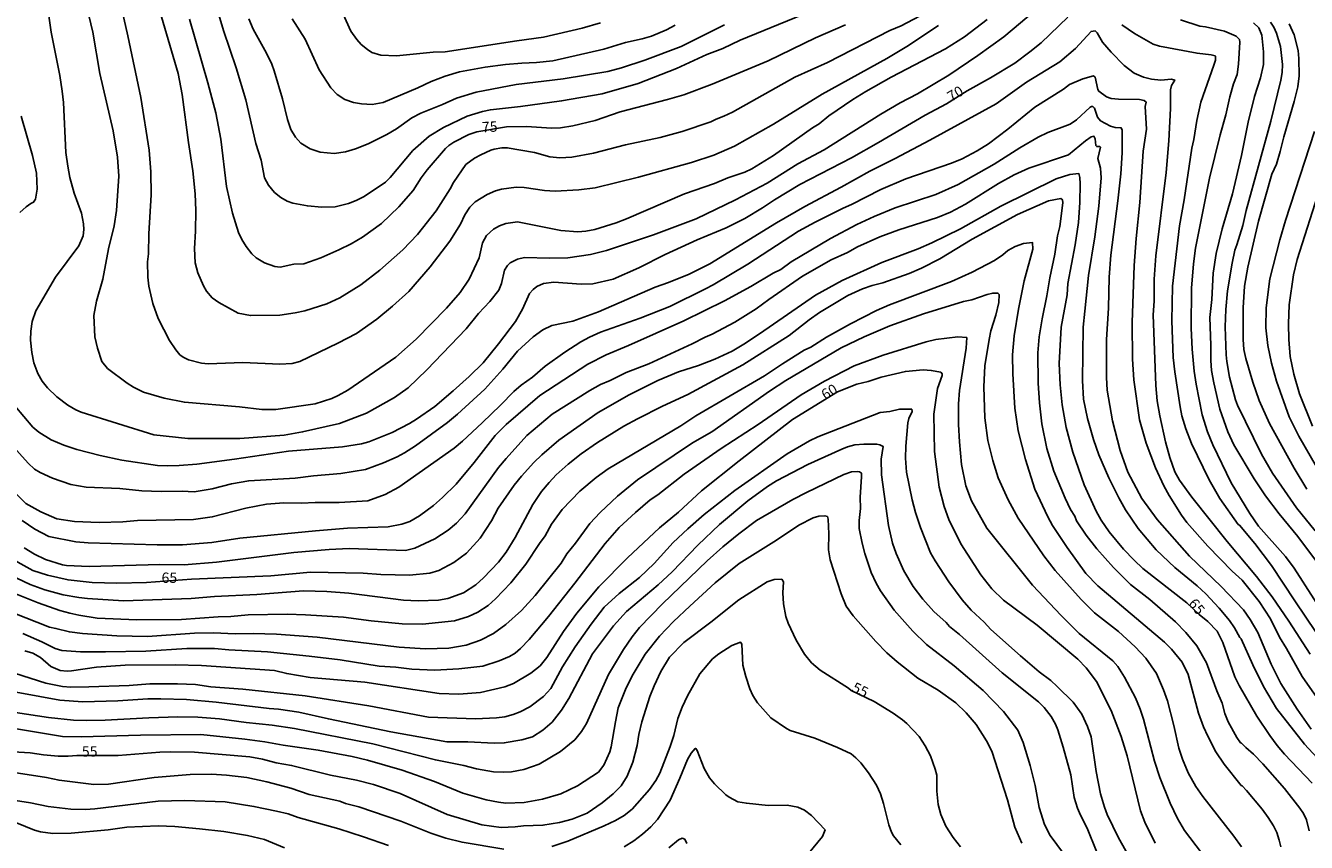
# Model space of a CAD drawing. Units: millimetres. Extents: x 192774 to 195184, y 1660436 to 1663209.
# Drawn here: x 193833 to 194143, y 1662359 to 1662556 of the extents above; entities that cross this region are included whole.
import ezdxf
from ezdxf.enums import TextEntityAlignment as Align

# ---------------------------------------------------------------- set-up
doc = ezdxf.new("R2010")
doc.units = ezdxf.units.MM
for name, color, linetype in [('IMAGEM', 7, 'Continuous'), ('V-CURVA_DE_NIVEL', 4, 'Continuous'), ('V-CURVA_MESTRA', 1, 'Continuous'), ('V-TEXTO_DE_ALTIMETRIA', 2, 'Continuous')]:
    doc.layers.add(name, color=color, linetype=linetype)
picture_1 = doc.add_image_def('image1.jpg', size_in_pixel=(4016, 4621))

msp = doc.modelspace()

# ---------------------------------------------------------------- linework, layer by layer
at = {"layer": 'V-CURVA_DE_NIVEL'}
for points in [[(193838.3, 1662562.8), (193839.5, 1662554.34), (193841.61, 1662543.87), (193842.17, 1662540.09), (193842.47, 1662537.34), (193843.02, 1662525.24), (193843.5, 1662521.93), (193844.05, 1662519.23), (193845.08, 1662515.45), (193846.8, 1662510.6), (193847.32, 1662508.02), (193847.38, 1662506.69), (193847.23, 1662505.15), (193846.22, 1662502.7), (193840.58, 1662495.15), (193835.81, 1662486.99), (193834.95, 1662484.41), (193834.61, 1662482.09), (193834.52, 1662479.95), (193834.82, 1662476.94), (193835.34, 1662474.45), (193836.26, 1662471.92), (193837.34, 1662470.03), (193838.62, 1662468.42), (193840.86, 1662466.29), (193843.5, 1662464.21), (193845.43, 1662463.09), (193846.76, 1662462.52), (193864.32, 1662457.08), (193872.56, 1662456.16), (193885.05, 1662456.16), (193895.79, 1662457.02), (193900.25, 1662457.77), (193909.14, 1662459.81), (193915.66, 1662462.34), (193922.45, 1662466.12), (193925.75, 1662468.42), (193930.24, 1662472.75), (193939.79, 1662482.67), (193942.77, 1662486.39), (193945.45, 1662489.28), (193947.66, 1662492.03), (193948.31, 1662493.6), (193949.06, 1662496.86), (193949.79, 1662497.98), (193950.43, 1662498.58), (193952.19, 1662499.46), (193953.87, 1662499.91), (193959.92, 1662499.74), (193964.3, 1662499.82), (193969.84, 1662500.64), (193973.7, 1662501.62), (193985.04, 1662505.36), (193995.38, 1662509.2), (194004.83, 1662513.84), (194012.49, 1662517.87), (194019.89, 1662522.53), (194026.29, 1662525.94), (194039.92, 1662534.55), (194044.6, 1662537.26), (194048.78, 1662539.46), (194056.4, 1662543.93), (194063.42, 1662548.67), (194069.71, 1662553.22), (194077.25, 1662559.53)], [(193856.07, 1662561.99), (193858.05, 1662553.4), (193861.14, 1662538.55), (193863.16, 1662525.84), (193863.59, 1662520.56), (193863.63, 1662515.06), (193863.11, 1662505.58), (193863.03, 1662500.81), (193862.77, 1662498.88), (193862.86, 1662495.15), (193863.07, 1662493), (193864.04, 1662488.79), (193865.32, 1662485.19), (193868.07, 1662479.86), (193869.6, 1662477.58), (193870.63, 1662476.43), (193871.42, 1662475.84), (193872.69, 1662475.22), (193875.82, 1662474.41), (193877.46, 1662474.19), (193885.78, 1662474.51), (193894.76, 1662474.11), (193897.72, 1662474.28), (193899.56, 1662474.77), (193908.79, 1662479.19), (193913.28, 1662481.55), (193918.22, 1662485.03), (193921.97, 1662488.12), (193925.88, 1662491.69), (193931.11, 1662497.61), (193935.81, 1662503.86), (193938.39, 1662507.98), (193939.42, 1662510.21), (193940.66, 1662512.08), (193941.91, 1662513.37), (193944.83, 1662515.13), (193946.85, 1662515.96), (193948.33, 1662516.37), (193951.85, 1662516.91), (193953.78, 1662516.78), (193958.72, 1662516.05), (193961.3, 1662515.94), (193967.01, 1662516.28), (193970.91, 1662516.74), (193981.39, 1662519.33), (193994.2, 1662522.83), (193999.59, 1662524.63), (194004.63, 1662526.8), (194014.01, 1662532.06), (194025.77, 1662539.32), (194041.44, 1662547.96), (194046.21, 1662550.86), (194053.89, 1662555.95)], [(193972.2, 1662556.59), (193967.82, 1662555.26), (193958.42, 1662553.07), (193951.98, 1662552.26), (193934.68, 1662549.53), (193931.76, 1662549.49), (193922.96, 1662548.61), (193919.14, 1662548.76), (193916.97, 1662549.38), (193915.92, 1662550.09), (193914.43, 1662551.34), (193913.32, 1662552.54), (193911.92, 1662554.56), (193908.62, 1662561.9)], [(194065.65, 1662557.35), (194060.18, 1662553.18), (194055.57, 1662550.28), (194042.47, 1662543.46), (194036.34, 1662540), (194033.2, 1662538.05), (194027.36, 1662534.14), (194025.02, 1662532.21), (194023.41, 1662531.22), (194014.06, 1662524.57), (194008.82, 1662521.31), (194007.1, 1662520.53), (194003.02, 1662519.12), (193999.8, 1662517.81), (193992.5, 1662515.28), (193978.55, 1662509.27), (193975.98, 1662508.3), (193970.83, 1662506.69), (193968.68, 1662506.28), (193966.75, 1662506.11), (193962.67, 1662506.39), (193952.15, 1662508.51), (193949.36, 1662508.13), (193947.86, 1662507.57), (193946.38, 1662506.78), (193944.66, 1662505.23), (193943.71, 1662503.47), (193942.9, 1662499.82), (193940.49, 1662494.67), (193938.35, 1662491.45), (193938.35, 1662491.45), (193935.04, 1662487.65), (193927.68, 1662480.16), (193922.75, 1662475.8), (193911.2, 1662467.9), (193908.84, 1662466.55), (193907.33, 1662465.86), (193903.26, 1662464.53), (193893.81, 1662463.16), (193890.38, 1662463.16), (193885.01, 1662463.85), (193871.7, 1662464.96), (193866.77, 1662465.91), (193861.79, 1662467.41), (193859.38, 1662468.61), (193857.88, 1662469.56), (193853.11, 1662473.1), (193851.76, 1662474.75), (193850.67, 1662477.97), (193850.02, 1662480.76), (193849.81, 1662485.92), (193850.45, 1662489.35), (193852, 1662494.67), (193853.33, 1662501.97), (193854.7, 1662507.55), (193855.3, 1662511.29), (193855.86, 1662519.57), (193855.52, 1662524.12), (193854.49, 1662530.48), (193851.29, 1662544.34), (193849.55, 1662554.34), (193848.22, 1662560.05)], [(194049.34, 1662558.14), (194044.84, 1662555.84), (194042.17, 1662554.68), (194027.11, 1662547.02), (194019.16, 1662543.41), (194004.14, 1662535), (194002.04, 1662534.01), (194002.04, 1662534.01), (194000.15, 1662533.33), (193998.86, 1662532.64), (193991.95, 1662530.32), (193986.67, 1662528.9), (193978.25, 1662527.08), (193970.57, 1662525.11), (193965.29, 1662524.12), (193962.37, 1662523.95), (193960.01, 1662524.21), (193956.32, 1662525.24), (193949.71, 1662526.39), (193948.42, 1662526.39), (193946.53, 1662526.05), (193945.76, 1662525.84), (193943.35, 1662524.72), (193941.76, 1662523.88), (193939.7, 1662522.32), (193936.69, 1662518.03), (193935.94, 1662516.48), (193932.51, 1662511.2), (193928, 1662505.45), (193924.48, 1662501.73), (193918.94, 1662496.84), (193914.29, 1662493.27), (193909.27, 1662490.18), (193906.13, 1662488.75), (193900.81, 1662487.03), (193898.45, 1662486.51), (193894.76, 1662486), (193887.63, 1662485.87), (193884.71, 1662486.47), (193879.99, 1662489), (193878.44, 1662490.14), (193877.04, 1662491.75), (193876.29, 1662493.04), (193874.9, 1662496.22), (193874.32, 1662498.58), (193874.15, 1662502.06), (193874.41, 1662506.26), (193874.49, 1662511.29), (193874.28, 1662515.24), (193873.76, 1662520.82), (193872.69, 1662527.64), (193871.14, 1662539.28), (193870.2, 1662544.3), (193865.73, 1662559.37)], [(193879.34, 1662560.65), (193881.14, 1662554.69), (193884.19, 1662545.72), (193886.55, 1662537.95), (193888.96, 1662527.43), (193890.25, 1662523.44), (193891.04, 1662519.14), (193892.05, 1662517.38), (193893.49, 1662515.62), (193894.97, 1662514.35), (193896.56, 1662513.47), (193897.93, 1662513.02), (193901.41, 1662512.36), (193904.93, 1662512.08), (193908.11, 1662512.16), (193911.33, 1662512.91), (193913.22, 1662513.66), (193915.15, 1662514.65), (193920.3, 1662518.11), (193921.39, 1662519.2), (193926.86, 1662525.71), (193930.86, 1662529.2), (193934.29, 1662531.31), (193940, 1662534.04), (193943.69, 1662535.19), (193945.63, 1662535.58), (193952.88, 1662536.35), (193962.84, 1662537.7), (193972.67, 1662539.46), (193981.34, 1662541.95), (193990.57, 1662545.52), (193997.95, 1662548.89), (194001.78, 1662550.37), (194005.98, 1662552.37), (194026.68, 1662560.84)], [(194002.21, 1662556.12), (193991.69, 1662550.86), (193982.97, 1662547.58), (193977.31, 1662545.73), (193973.96, 1662544.85), (193963.23, 1662543.05), (193951.89, 1662541.68), (193942.19, 1662539.83), (193937.43, 1662538.35), (193934.08, 1662536.85), (193928.8, 1662534.77), (193926.65, 1662533.61), (193922.93, 1662530.97), (193920.64, 1662529.61), (193916.09, 1662527.38), (193913, 1662526.11), (193910.6, 1662525.38), (193907.85, 1662525.04), (193904.5, 1662525.34), (193902.05, 1662526.11), (193899.82, 1662527.53), (193898.57, 1662528.93), (193897.43, 1662530.82), (193896.64, 1662533.2), (193895.42, 1662538.18), (193893.42, 1662544.99), (193892.82, 1662546.57), (193891.49, 1662549.24), (193888.31, 1662555.07), (193887.28, 1662557.52)], [(193897.76, 1662557.56), (193900.87, 1662552.63), (193904.26, 1662545.2), (193907.09, 1662540.86), (193908.6, 1662539.27), (193910.43, 1662538.09), (193912.57, 1662537.34), (193914.5, 1662537.04), (193917.08, 1662536.87), (193919.7, 1662537.34), (193928.07, 1662540.88), (193931.29, 1662542.41), (193934.68, 1662543.67), (193938.2, 1662544.73), (193944.38, 1662545.84), (193949.28, 1662546.49), (193953.23, 1662546.87), (193956.75, 1662547), (193960.69, 1662547.43), (193973.06, 1662550.22), (193978.3, 1662551.79), (193982.33, 1662552.71), (193984.52, 1662553.37), (193988.21, 1662554.88), (193990.25, 1662556.04)], [(194112.4, 1662557.3), (194117, 1662555.78), (194118.37, 1662555.61), (194122.97, 1662554.58), (194125.82, 1662553.31), (194125.82, 1662553.31), (194126.59, 1662552.58), (194126.67, 1662551.9), (194126.4, 1662546.57), (194126.03, 1662544.08), (194125.15, 1662541.83), (194124.31, 1662538.72), (194123.33, 1662534.38), (194121.97, 1662529.49), (194119.4, 1662519.06), (194116.01, 1662502.19), (194115.49, 1662498.36), (194115, 1662492.48), (194114.95, 1662482.82), (194115.17, 1662477.76), (194115.68, 1662472.48), (194116.11, 1662469.35), (194117.57, 1662461.92), (194118.9, 1662457.84), (194120.19, 1662454.66), (194124.59, 1662445.48), (194129.08, 1662438.05), (194131.18, 1662434.98), (194137.71, 1662427.68), (194139.86, 1662424.89), (194149.3, 1662410.1)], [(194148.4, 1662422.3), (194140.73, 1662432.56), (194136.2, 1662438.01), (194132.88, 1662442.34), (194130.15, 1662446.46), (194125.26, 1662454.66), (194123.82, 1662457.84), (194121.85, 1662463.29), (194120.41, 1662469.6), (194119.89, 1662472.61), (194119.66, 1662475.05), (194119.68, 1662478.75), (194119.42, 1662485.44), (194119.96, 1662489.78), (194120.28, 1662496.09), (194121.01, 1662500.9), (194122.45, 1662506.86), (194124.89, 1662515.24), (194127.13, 1662524.55), (194128.69, 1662532.58), (194130.28, 1662538.8), (194131.72, 1662543.31), (194132.38, 1662546.53), (194132.45, 1662549.54), (194132, 1662553.61), (194131.29, 1662555.33), (194130.03, 1662556.55)], [(194134.08, 1662556.7), (194134.9, 1662555.55), (194134.9, 1662555.55), (194135.56, 1662554.04), (194136.53, 1662550.82), (194137.02, 1662546.53), (194136.96, 1662544.6), (194136.61, 1662542.75), (194134.17, 1662532.84), (194128.26, 1662511.24), (194127.41, 1662507.61), (194126.01, 1662502.93), (194125.48, 1662501.65), (194124.81, 1662498.54), (194123.74, 1662491.84), (194123.33, 1662487.33), (194123.18, 1662483.17), (194123.39, 1662476.43), (194123.54, 1662474.8), (194124.23, 1662471.02), (194125.67, 1662465.52), (194126.14, 1662464.23), (194131.91, 1662452.41), (194134.62, 1662447.79), (194140.41, 1662439.44), (194144.92, 1662433.89)], [(194142.92, 1662443.97), (194139.81, 1662449.04), (194133.84, 1662459.81), (194131.4, 1662465.4), (194129.81, 1662469.77), (194128.11, 1662475.48), (194127.7, 1662477.72), (194127.49, 1662480.12), (194127.47, 1662487.72), (194127.81, 1662493), (194128.63, 1662497.55), (194131.22, 1662508.71), (194134.44, 1662520.04), (194135.56, 1662522.45), (194136.46, 1662525.5), (194137.3, 1662529.02), (194139.83, 1662537.56), (194140.69, 1662541.12), (194141.04, 1662543.78), (194140.99, 1662547.95), (194140.8, 1662549.92), (194139.81, 1662553.66), (194138.59, 1662556.32)], [(194143.67, 1662404.09), (194138.57, 1662412.04), (194134.53, 1662417.96), (194130.73, 1662422.9), (194123.61, 1662431.31), (194115.09, 1662442.02), (194112.1, 1662446.12), (194111.01, 1662448.18), (194109.78, 1662451.57), (194108.73, 1662455.39), (194107.38, 1662461.66), (194106.76, 1662465.31), (194106.39, 1662469), (194105.75, 1662486.04), (194106.01, 1662489.35), (194105.98, 1662494.67), (194106.39, 1662500.3), (194108.86, 1662520.43), (194109.57, 1662528.11), (194109.93, 1662535.86), (194109.95, 1662540.39), (194110.21, 1662541.42), (194110.96, 1662542.73), (194110.22, 1662542.98), (194107.6, 1662542.75), (194105.36, 1662542.96), (194103.39, 1662543.48), (194101.2, 1662544.42), (194098.79, 1662546.29), (194095.64, 1662549.51), (194093.51, 1662551.9), (194092.22, 1662554.13), (194091.73, 1662554.64), (194090.77, 1662554.51), (194087.01, 1662550.37), (194083.17, 1662547.17), (194075.19, 1662542.23), (194067.8, 1662537.04), (194051.79, 1662528.26), (194043.46, 1662523.8), (194037.28, 1662520.75), (194030.41, 1662516.88), (194021.61, 1662512.21), (194014.78, 1662508.26), (193998.66, 1662498.38), (193993.62, 1662495.85), (193988.68, 1662493.83), (193985.42, 1662492.7), (193971.77, 1662486.77), (193965.55, 1662484.52), (193960.48, 1662483.51), (193958.29, 1662482.46), (193955.93, 1662480.74), (193952.19, 1662477.28), (193948.65, 1662472.95), (193944.29, 1662468.1), (193937.66, 1662462.09), (193935.24, 1662460.09), (193927.55, 1662454.42), (193924.89, 1662452.75), (193923.13, 1662451.76), (193919.83, 1662450.32), (193915.41, 1662448.69), (193909.48, 1662447.75), (193902.87, 1662447.19), (193898.49, 1662446.63), (193887.24, 1662445.99), (193883.08, 1662445.22), (193878.4, 1662444.01), (193874.02, 1662443.33), (193871.15, 1662443.46), (193866.08, 1662443.37), (193861.44, 1662443.56), (193856.12, 1662444.08), (193856.12, 1662444.08), (193847.96, 1662444.46), (193844.23, 1662445.09), (193839.85, 1662446.65), (193836.85, 1662447.98), (193835.49, 1662448.78), (193833.95, 1662450.2), (193825.45, 1662459.6)], [(193830.7, 1662443.16), (193833.39, 1662440.49), (193837.02, 1662438.5), (193840.88, 1662436.8), (193845.13, 1662436.16), (193851.14, 1662435.94), (193856.85, 1662436.07), (193860.37, 1662436.37), (193873.89, 1662436.61), (193878.44, 1662437.27), (193886.56, 1662439.38), (193891.49, 1662440.32), (193895.74, 1662440.62), (193899.99, 1662440.54), (193903.3, 1662440.75), (193909.09, 1662440.71), (193916.05, 1662441.16), (193920.17, 1662442.66), (193923.52, 1662444.42), (193936.91, 1662453.86), (193938.91, 1662455.54), (193943.65, 1662459.98), (193948.09, 1662464.23), (193951.27, 1662467.56), (193953.05, 1662469.04), (193955.8, 1662470.97), (193958.82, 1662473.68), (193963.61, 1662477.05), (193967.49, 1662479.54), (193969.54, 1662480.68), (193972.22, 1662481.88), (193981.82, 1662485.25), (193981.82, 1662485.25), (193988.94, 1662488.1), (193997.57, 1662492.31), (193999.42, 1662493.27), (194007.83, 1662498.3), (194020.04, 1662506.22), (194024.06, 1662508.45), (194030.86, 1662511.8), (194032.9, 1662512.66), (194039.92, 1662516.33), (194045.99, 1662518.86), (194057.07, 1662522.66), (194059.6, 1662523.75), (194063.25, 1662525.66), (194065.96, 1662527.36), (194070.64, 1662530.9), (194077.13, 1662536.18), (194084.07, 1662540.56), (194085.55, 1662541.68), (194088.77, 1662543.07), (194091.37, 1662543.78), (194091.71, 1662543.44), (194092.35, 1662540.44), (194092.61, 1662540.04), (194094.46, 1662538.69), (194095.58, 1662538.31), (194097.42, 1662538.16), (194102.45, 1662538.05), (194103.56, 1662537.79), (194104.05, 1662537.43), (194103.86, 1662536.4), (194104.14, 1662530.9), (194103.34, 1662525.58), (194102.57, 1662513.18), (194101.63, 1662504.5), (194101.2, 1662497.94), (194100.68, 1662484.2), (194100.73, 1662475.36), (194101.09, 1662470.33), (194102.46, 1662460.67), (194104.05, 1662455.09), (194106.33, 1662449.08), (194108.34, 1662444.75), (194109.63, 1662442.43), (194112.59, 1662437.66), (194113.92, 1662435.9), (194118.95, 1662430.19), (194124.85, 1662424.18), (194127.28, 1662421.99), (194131.4, 1662416.82), (194134.14, 1662412.64), (194136.29, 1662408.21), (194138.01, 1662405.44), (194141.79, 1662398.68), (194145.33, 1662393.66)], [(194143.97, 1662386.02), (194140.52, 1662390.83), (194136.63, 1662397.05), (194134.23, 1662401.73), (194131.01, 1662409.33), (194129.21, 1662412.51), (194127.62, 1662414.83), (194122.21, 1662420.47), (194114.5, 1662427.79), (194106.73, 1662436.59), (194103, 1662441.7), (194099.67, 1662448.05), (194097.81, 1662453.33), (194095.96, 1662460.46), (194094.63, 1662467.84), (194094.46, 1662470.89), (194094.5, 1662480.08), (194094.93, 1662487.68), (194095.14, 1662495.19), (194095.57, 1662500.47), (194097.25, 1662513.6), (194097.93, 1662520.13), (194098.3, 1662525.2), (194098.24, 1662530.69), (194098.04, 1662531.18), (194096.61, 1662531.29), (194095.45, 1662531.59), (194093.06, 1662532.92), (194092.27, 1662533.82), (194091.6, 1662535.99), (194091.2, 1662536.35), (194090.87, 1662536.4), (194090.51, 1662536.22), (194087.21, 1662533.11), (194085.7, 1662532.08), (194080.34, 1662530.11), (194077.98, 1662528.95), (194073.55, 1662526.41), (194067.33, 1662522.42), (194058.62, 1662517.53), (194053.25, 1662515.12), (194043.46, 1662511.93), (194038.35, 1662509.84), (194034.15, 1662507.87), (194027.79, 1662504.48), (194018.32, 1662498.84), (194015.77, 1662497.01), (194013.93, 1662496.11), (194008.56, 1662492.89), (194002.21, 1662489.41), (193992.38, 1662484.58), (193979.03, 1662478.63), (193979.03, 1662478.63), (193973.62, 1662476.43), (193969.19, 1662474.17), (193957.6, 1662466.57), (193949.47, 1662459.6), (193946.78, 1662456.94), (193941.74, 1662450.43), (193937.38, 1662445.18), (193934.08, 1662441.95), (193931.86, 1662440.04), (193928.46, 1662437.55), (193926.14, 1662436.18), (193924.25, 1662435.49), (193920.92, 1662434.87), (193911.11, 1662434.53), (193903.38, 1662433.93), (193885.1, 1662432.12), (193878.31, 1662431.07), (193871.27, 1662430.53), (193865.14, 1662430.49), (193848.48, 1662430.96), (193845.47, 1662431.26), (193838.91, 1662432.55), (193835.53, 1662434.31), (193832.53, 1662436.42)], [(193832.96, 1662429.8), (193835.47, 1662428.26), (193838.13, 1662427.01), (193842.21, 1662425.68), (193843.24, 1662425.51), (193848.69, 1662425.3), (193865.78, 1662425.73), (193871.66, 1662425.68), (193879.43, 1662426.33), (193898.15, 1662428.65), (193906.69, 1662429.38), (193911.5, 1662429.59), (193925.11, 1662429.16), (193927.34, 1662429.72), (193932.19, 1662431.93), (193935.41, 1662434.03), (193937.47, 1662435.77), (193939.57, 1662437.98), (193947.62, 1662449.15), (193949.4, 1662451.34), (193954.44, 1662456.92), (193960.58, 1662462.05), (193969.62, 1662467.82), (193972.22, 1662469.21), (193974.6, 1662470.2), (193974.6, 1662470.2), (193978.44, 1662472.13), (193983.92, 1662474.26), (193994.35, 1662479.04), (193997.5, 1662480.68), (193999.2, 1662481.38), (194004.65, 1662484.26), (194009.81, 1662487.48), (194012.87, 1662489.76), (194021.03, 1662495.38), (194027.96, 1662499.33), (194031.91, 1662501.13), (194034.36, 1662502.51), (194039.73, 1662504.91), (194044.34, 1662506.56), (194053.64, 1662509.54), (194056.77, 1662510.87), (194060.4, 1662512.81), (194068.4, 1662517.81), (194072.14, 1662519.89), (194075.7, 1662521.48), (194085.32, 1662524.7), (194089.44, 1662528.09), (194090.76, 1662529.04), (194091.43, 1662529.18), (194091.73, 1662528.59), (194091.92, 1662526.96), (194092.12, 1662526.69), (194092.83, 1662526.71), (194093.04, 1662526.52), (194092.4, 1662523.82), (194093.02, 1662521.46), (194093.23, 1662519.14), (194092.63, 1662512.27), (194091.69, 1662504.91), (194090.16, 1662495.57), (194089.22, 1662486.95), (194088.88, 1662483.04), (194088.68, 1662470.2), (194088.92, 1662465.65), (194089.88, 1662461.06), (194091.34, 1662455.91), (194092.61, 1662452.26), (194095.01, 1662446.72), (194097.46, 1662441.83), (194099.11, 1662438.99), (194102.1, 1662434.46), (194106.52, 1662429.33), (194110.98, 1662425), (194116.42, 1662420.64), (194118.5, 1662418.67), (194121.72, 1662415.25), (194124.23, 1662412.22), (194125.43, 1662410.49), (194126.72, 1662408.1), (194127.06, 1662407.79), (194129.85, 1662401.56), (194132.43, 1662396.28), (194135.56, 1662390.96), (194142.3, 1662382.37), (194146.46, 1662377.91)], [(194146.12, 1662516.78), (194140.56, 1662499.4), (194139.7, 1662495.75), (194138.63, 1662488.45), (194138.42, 1662483.86), (194138.52, 1662480.12), (194138.89, 1662475.96), (194139.72, 1662471.75), (194139.72, 1662471.75), (194141.12, 1662466.94), (194144.27, 1662459.17)], [(194143.44, 1662361.47), (194142.77, 1662364.08), (194142.09, 1662365.63), (194141.23, 1662366.96), (194137.47, 1662371.64), (194132.28, 1662377.65), (194130, 1662379.99), (194128.11, 1662381.55), (194127.13, 1662382.65), (194126.89, 1662382.71), (194125.94, 1662384), (194123.88, 1662387.74), (194123.09, 1662389.76), (194122.45, 1662392.29), (194121.12, 1662395.29), (194118.67, 1662401.99), (194116.29, 1662406.11), (194113.69, 1662409.31), (194111.14, 1662411.9), (194104.95, 1662417.31), (194100.3, 1662420.96), (194096.17, 1662425), (194092.12, 1662429.55), (194089.61, 1662432.81), (194087.22, 1662436.29), (194086.82, 1662437.41), (194085.81, 1662439.04), (194084.48, 1662441.78), (194081.75, 1662448.27), (194080.03, 1662453.8), (194078.89, 1662459.77), (194078.27, 1662464.84), (194077.97, 1662469.52), (194077.89, 1662476.86), (194078.25, 1662480.76), (194078.96, 1662485.1), (194080.08, 1662490.64), (194080.76, 1662494.97), (194082.01, 1662500.73), (194082.63, 1662505.1), (194083.21, 1662507.38), (194083.9, 1662513.13), (194083.83, 1662513.86), (194083.83, 1662513.86), (194083.47, 1662514.14), (194080.47, 1662513.58), (194072.95, 1662510.32), (194062.01, 1662504.35), (194054.24, 1662499.58), (194049.81, 1662497.35), (194046.77, 1662496.06), (194040.46, 1662493.79), (194037.88, 1662493.14), (194035.52, 1662492.33), (194032, 1662490.7), (194025.11, 1662486.62), (194022.64, 1662484.88), (194017.83, 1662481.08), (194006.59, 1662473.98), (193993.32, 1662466.83), (193987.22, 1662464.02), (193981.13, 1662460.95), (193977.87, 1662459.15), (193971.51, 1662455.24), (193967.52, 1662452.47), (193964.39, 1662449.96), (193961.55, 1662447.4), (193959.79, 1662445.56), (193958.01, 1662443.39), (193955.86, 1662440.24), (193951.59, 1662432.25), (193949.4, 1662428.73), (193947.62, 1662426.33), (193943.99, 1662422.53), (193942.11, 1662420.83), (193939.14, 1662418.92), (193935.37, 1662417.59), (193933.05, 1662417.18), (193928.15, 1662417.01), (193924.63, 1662417.14), (193911.46, 1662418.82), (193906.09, 1662419.24), (193900.47, 1662419.39), (193889.18, 1662418.51), (193879, 1662418.04), (193873.33, 1662417.53), (193856.94, 1662417.01), (193848.26, 1662417.53), (193846.16, 1662417.8), (193842.43, 1662418.47), (193837.96, 1662419.67), (193834.4, 1662420.96), (193831.22, 1662422.44)], [(193827.01, 1662420.21), (193836.33, 1662416.54), (193841.61, 1662414.69), (193844.01, 1662414.01), (193846.2, 1662413.49), (193850.63, 1662412.81), (193860.2, 1662412.42), (193870.97, 1662412.52), (193879.86, 1662413.11), (193882.91, 1662413.17), (193887.12, 1662413.58), (193896.52, 1662413.75), (193900.98, 1662413.62), (193910.17, 1662413.02), (193916.78, 1662412.16), (193924.33, 1662411.41), (193929.19, 1662411.37), (193936.96, 1662412.12), (193940.35, 1662413.21), (193942.62, 1662414.28), (193945.11, 1662415.83), (193946.89, 1662417.44), (193950.56, 1662421.35), (193954.21, 1662425.82), (193957.47, 1662430.84), (193958.89, 1662432.72), (193960.37, 1662435.52), (193962.99, 1662439.04), (193967.26, 1662443.46), (193971.21, 1662446.78), (193974.05, 1662448.84), (193991.64, 1662459.25), (193995.27, 1662461.7), (194011.89, 1662471.29), (194016.24, 1662474.26), (194021.44, 1662477.54), (194023.07, 1662478.25), (194026.84, 1662480.63), (194032.66, 1662483.9), (194038.93, 1662487.09), (194042.04, 1662488.47), (194057.07, 1662494.09), (194062.05, 1662496.36), (194067.46, 1662499.2), (194069.43, 1662500.53), (194070.68, 1662501.6), (194072.4, 1662502.53), (194074.46, 1662503.26), (194076.6, 1662503.53), (194076.71, 1662501.89), (194074.58, 1662494.24), (194073.21, 1662487.42), (194072.15, 1662481.02), (194071.79, 1662476.39), (194071.83, 1662471.84), (194072.31, 1662463.55), (194073.14, 1662458.05), (194074.9, 1662451.1), (194077.2, 1662443.97), (194080.29, 1662437.28), (194081.47, 1662435.17), (194084.99, 1662429.89), (194089.52, 1662423.58), (194092.37, 1662420.64), (194108.46, 1662407.01), (194110.17, 1662405.32), (194112.74, 1662402.16), (194114.25, 1662399.16), (194116.74, 1662389.84), (194117.92, 1662386.58), (194118.95, 1662384.3), (194120.92, 1662380.53), (194122.88, 1662377.52), (194127.04, 1662372.41), (194127.26, 1662372.35), (194128.33, 1662371.17), (194132.06, 1662366.66), (194133.57, 1662364.68), (194134.83, 1662362.67), (194135.67, 1662361.04), (194136.23, 1662359.19), (194136.57, 1662357.6)], [(194127.1, 1662357.6), (194125.28, 1662360.18), (194117.72, 1662369.71), (194116.03, 1662372.15), (194114.22, 1662375.42), (194112.81, 1662378.72), (194111.97, 1662381.38), (194110.77, 1662386.88), (194109.2, 1662392.8), (194108.28, 1662395.46), (194106.56, 1662399.41), (194103.99, 1662403.15), (194101.41, 1662405.9), (194097.35, 1662409.61), (194091.56, 1662414.07), (194088.4, 1662417.31), (194082.09, 1662424.33), (194079.35, 1662427.83), (194073.14, 1662436.98), (194070.74, 1662441.4), (194068.31, 1662446.68), (194066.98, 1662450.84), (194065.78, 1662455.69), (194065.09, 1662461.19), (194064.81, 1662468.66), (194065.11, 1662473.72), (194066.12, 1662480.12), (194066.57, 1662482.18), (194067.78, 1662485.96), (194068.46, 1662489.05), (194068.55, 1662491), (194068.23, 1662491.32), (194066.99, 1662491.32), (194065.66, 1662491), (194061.92, 1662489.67), (194059.95, 1662489.24), (194050.24, 1662486.28), (194042.13, 1662483.4), (194035.91, 1662480.78), (194030.41, 1662478.12), (194016.97, 1662470.22), (194013.02, 1662467.62), (193999.16, 1662457.84), (193994.48, 1662455.15), (193981.17, 1662446.18), (193976.3, 1662442.28), (193972.13, 1662438.35), (193969.68, 1662435.65), (193966.21, 1662430.92), (193964.1, 1662428.31), (193962.69, 1662426.12), (193956.42, 1662418.3), (193953.14, 1662414.67), (193949.32, 1662411.26), (193946.4, 1662409.09), (193943.27, 1662407.48), (193939.79, 1662406.32), (193935.58, 1662405.59), (193929.96, 1662405.36), (193923.6, 1662405.76), (193903.81, 1662408.21), (193893.94, 1662408.9), (193888.32, 1662409.09), (193883.98, 1662408.98), (193878.7, 1662409.3), (193874.11, 1662409.2), (193862.77, 1662408.34), (193855.35, 1662408.56), (193847.11, 1662409.07), (193843.93, 1662409.5), (193840.67, 1662410.34), (193839.08, 1662410.59), (193821.48, 1662417.53)], [(193832.68, 1662409.11), (193837.27, 1662407.07), (193840.45, 1662405.44), (193842.04, 1662404.99), (193846.55, 1662404.65), (193852.6, 1662404.65), (193862.35, 1662404.86), (193872.3, 1662405.51), (193878.96, 1662405.51), (193882.39, 1662405.16), (193891.79, 1662404.65), (193901.86, 1662403.66), (193909.35, 1662402.72), (193918.77, 1662401.21), (193922.79, 1662400.96), (193926.65, 1662400.48), (193932.23, 1662400.27), (193937.99, 1662400.57), (193943.78, 1662401.21), (193947.73, 1662402.48), (193950.26, 1662403.55), (193951.64, 1662404.37), (193952.86, 1662405.46), (193955.03, 1662407.63), (193959.68, 1662413.21), (193966.04, 1662421.22), (193973.33, 1662430.8), (193976.72, 1662434.66), (193980.65, 1662438.35), (193984.26, 1662441.35), (193986.11, 1662442.6), (193992.42, 1662447.56), (194001.39, 1662453.74), (194010.32, 1662459.57), (194020.69, 1662466.7), (194026.33, 1662470.05), (194033.5, 1662473.7), (194040.52, 1662476.34), (194050.93, 1662479.54), (194053.25, 1662480.07), (194058.53, 1662480.78), (194060.72, 1662480.57), (194060.61, 1662478.02), (194059, 1662467.8), (194058.76, 1662464.58), (194058.7, 1662459.56), (194058.93, 1662455.35), (194059.47, 1662449.9), (194060.52, 1662444.79), (194061.87, 1662441.14), (194065.57, 1662434.53), (194076.6, 1662420.81), (194083.49, 1662413.45), (194087.91, 1662409.09), (194096.05, 1662402.46), (194097.21, 1662401.11), (194098.87, 1662398.59), (194101.46, 1662393.53), (194102.61, 1662390.79), (194103.43, 1662388.42), (194106.05, 1662378.25), (194107.34, 1662374.34), (194109.83, 1662368.12), (194111.65, 1662364.4), (194113.35, 1662361.49), (194120.23, 1662352.47)], [(194100.92, 1662353.48), (194097.4, 1662359.79), (194094.65, 1662365.37), (194093.96, 1662367.13), (194093.04, 1662370.35), (194091.97, 1662375.76), (194090.77, 1662384.17), (194089.93, 1662386.62), (194088.53, 1662389.58), (194086.39, 1662392.54), (194082.59, 1662396.34), (194081.06, 1662397.74), (194078.25, 1662399.86), (194073.68, 1662403.68), (194073.68, 1662403.68), (194066.57, 1662410.1), (194064.94, 1662411.82), (194061.75, 1662414.76), (194059.6, 1662417.23), (194056.38, 1662421.57), (194053.09, 1662426.63), (194051.98, 1662428.61), (194049.57, 1662434.66), (194048.37, 1662438.35), (194047.51, 1662441.4), (194046.18, 1662448.05), (194045.95, 1662451.44), (194046.03, 1662454.36), (194046.48, 1662459.99), (194046.74, 1662461.02), (194047.51, 1662462.69), (194047.41, 1662463.25), (194047.24, 1662463.31), (194044.49, 1662463.29), (194042.17, 1662462.73), (194039.81, 1662462.47), (194024.7, 1662456.61), (194022.73, 1662455.63), (194017.36, 1662452.49), (194004.65, 1662443.65), (193997.27, 1662437.81), (193993.32, 1662434.35), (193989.8, 1662431.07), (193985.18, 1662426.03), (193981.68, 1662422.64), (193976.75, 1662418.75), (193973.12, 1662415.49), (193969.96, 1662411.35), (193966.12, 1662405.9), (193963.08, 1662401.07), (193960.24, 1662395.85), (193958.48, 1662393.88), (193955.16, 1662391.4), (193952.8, 1662390.16), (193951.12, 1662389.51), (193949.1, 1662388.98), (193947.09, 1662388.72), (193942.06, 1662388.46), (193930.69, 1662388.89), (193916.26, 1662391.6), (193900.85, 1662394.05), (193885.78, 1662395.63), (193878.06, 1662396.23), (193874.37, 1662396.75), (193870.03, 1662396.92), (193863.33, 1662396.92), (193858.31, 1662396.54), (193848.57, 1662396.19), (193844.23, 1662396.11), (193842.25, 1662396.32), (193838.18, 1662397.11), (193824.78, 1662401.34)], [(193829.25, 1662395.29), (193836.8, 1662393.87), (193841.57, 1662393.03), (193847.19, 1662392.63), (193855.61, 1662392.8), (193862.86, 1662393.32), (193865.99, 1662393.36), (193872.22, 1662393.14), (193879.34, 1662392.5), (193892.14, 1662390.97), (193894.41, 1662390.83), (193899.31, 1662390.14), (193906.48, 1662388.46), (193921.54, 1662385.37), (193935.07, 1662382.97), (193940.17, 1662382.9), (193946.57, 1662382.58), (193948.98, 1662382.67), (193953.23, 1662383.44), (193955.8, 1662384.13), (193958.29, 1662385.76), (193960.57, 1662387.69), (193962.77, 1662390.57), (193964.56, 1662393.4), (193970.28, 1662404.22), (193975.35, 1662410.96), (193978.53, 1662414.44), (193986.13, 1662420.88), (193989.52, 1662424.03), (193995.74, 1662430.45), (194000.98, 1662435.45), (194007.85, 1662441.12), (194012.59, 1662444.62), (194014.76, 1662445.95), (194022.3, 1662449.92), (194030.51, 1662453.65), (194031.89, 1662454.21), (194033.67, 1662454.66), (194035.82, 1662454.81), (194039, 1662454.79), (194039.68, 1662454.66), (194040.5, 1662454.29), (194040.02, 1662451.23), (194040.09, 1662447.45), (194041.83, 1662435.17), (194042.81, 1662430.92), (194043.69, 1662428.43), (194045.54, 1662424.27), (194047.75, 1662420.49), (194050.13, 1662417.36), (194052.77, 1662414.44), (194055.78, 1662411.73), (194056.59, 1662410.79), (194058.96, 1662408.86), (194069.24, 1662399.6), (194078.02, 1662392.61), (194079.41, 1662391.26), (194081.11, 1662389.07), (194082.16, 1662387.22), (194082.72, 1662385.81), (194084.03, 1662381.64), (194085.87, 1662374.99), (194086.71, 1662369.49), (194087.5, 1662366.92), (194088.17, 1662365.24), (194089.8, 1662362.07), (194092.14, 1662356.31)], [(194084.07, 1662355.97), (194080.87, 1662360.35), (194079.52, 1662362.97), (194078.19, 1662367.05), (194077.26, 1662372.41), (194076.04, 1662377.22), (194074.37, 1662382.8), (194073.08, 1662385.76), (194069.56, 1662390.23), (194064.67, 1662395.33), (194057.67, 1662401.26), (194051.01, 1662406.43), (194047.69, 1662409.69), (194047.69, 1662409.69), (194043.18, 1662414.72), (194039.87, 1662419.44), (194038.84, 1662421.22), (194037.62, 1662423.84), (194036.09, 1662428.39), (194035.41, 1662430.88), (194034.76, 1662434.49), (194034.72, 1662436.37), (194035.02, 1662439.3), (194034.98, 1662442), (194035.32, 1662446.94), (194035.28, 1662447.84), (194034.81, 1662448.18), (194034.23, 1662448.26), (194032.86, 1662448.11), (194031.05, 1662447.47), (194022.04, 1662443.16), (194018.73, 1662441.42), (194009.89, 1662436.37), (194005.64, 1662433.2), (194001.82, 1662430), (193997.96, 1662426.67), (193987.22, 1662416.26), (193981.68, 1662410.51), (193979.88, 1662408.3), (193977.75, 1662405.25), (193974.13, 1662399.2), (193968.81, 1662387.39), (193967.67, 1662385.46), (193965.99, 1662383.46), (193962.6, 1662380.63), (193957.41, 1662377.56), (193953.74, 1662376.23), (193950.74, 1662375.71), (193948.72, 1662375.59), (193946.4, 1662375.73), (193942.28, 1662376.38), (193939.23, 1662377.22), (193932.36, 1662378.59), (193917.25, 1662382.45), (193898.32, 1662386.15), (193892.87, 1662386.96), (193886.6, 1662387.58), (193880.2, 1662388.48), (193874.97, 1662388.89), (193870.12, 1662388.98), (193863.12, 1662388.77), (193852.56, 1662388.16), (193848.07, 1662388.08), (193844.92, 1662388.21), (193838.86, 1662388.81), (193830.88, 1662390.05)], [(193830.66, 1662386.19), (193842.25, 1662384.26), (193846.76, 1662384.13), (193861.06, 1662384.56), (193875.65, 1662384.69), (193886.26, 1662383.61), (193891.15, 1662382.9), (193895.57, 1662382.11), (193903.99, 1662380.91), (193912.19, 1662379.41), (193915.92, 1662378.55), (193924.29, 1662376.1), (193932.1, 1662373.4), (193938.97, 1662370.58), (193944.6, 1662368.97), (193947.6, 1662368.33), (193949.36, 1662368.16), (193953.78, 1662368.29), (193958.2, 1662369.1), (193962.63, 1662370.35), (193966.66, 1662372.34), (193971.77, 1662375.63), (193973.01, 1662377.31), (193974.47, 1662380.53), (193974.82, 1662381.7), (193975.82, 1662387.78), (193976.53, 1662391.13), (193978.44, 1662395.94), (193980.12, 1662399.26), (193982.99, 1662404.07), (193986.51, 1662408.45), (193989.9, 1662411.99), (193993.81, 1662415.73), (193999.95, 1662421.33), (194005.77, 1662426.03), (194014.74, 1662431.63), (194020.17, 1662435.3), (194023.65, 1662437.04), (194024.96, 1662437.45), (194026.46, 1662437.55), (194027.06, 1662437.34), (194027.23, 1662436.68), (194027.4, 1662433.2), (194027.34, 1662429.29), (194027.7, 1662426.93), (194030.34, 1662418.65), (194031.59, 1662415.68), (194033.24, 1662413.36), (194038.76, 1662407.16), (194041.38, 1662404.45), (194043.93, 1662402.22), (194048.91, 1662398.34), (194053.85, 1662395.4), (194058.06, 1662392.37), (194060.61, 1662389.97), (194062.97, 1662387.16), (194065.52, 1662383.19), (194066.75, 1662380.65), (194070.55, 1662368.93), (194072.33, 1662362.32), (194074.04, 1662358.46)], [(193960.48, 1662357.68), (193964.3, 1662358.93), (193973.14, 1662362.66), (193975.89, 1662363.97), (193977.93, 1662365.17), (193979.84, 1662366.68), (193984.07, 1662371.42), (193985.59, 1662373.57), (193986.55, 1662375.39), (193989.09, 1662381.81), (193989.93, 1662384.43), (193990.89, 1662388.55), (193991.94, 1662391.3), (193993.25, 1662394.01), (193996.26, 1662399.37), (193999.28, 1662402.98), (194000.78, 1662404.18), (194003.98, 1662406.24), (194006.03, 1662407.01), (194006.35, 1662406.54), (194006.65, 1662401.47), (194007.31, 1662398.68), (194008.28, 1662395.72), (194009.01, 1662394.13), (194010.17, 1662392.37), (194013.35, 1662388.74), (194017.19, 1662386.12), (194018.09, 1662385.67), (194024.01, 1662383.81), (194029.51, 1662381.57), (194032.81, 1662380.03), (194033.95, 1662379.08), (194035.09, 1662377.88), (194036.95, 1662375.48), (194038.93, 1662372.5), (194039.85, 1662370.39), (194040.63, 1662368.08), (194041.89, 1662362.92), (194042.51, 1662361.12), (194043.01, 1662360.22), (194044.79, 1662358.03)], [(194022.45, 1662355.94), (194025.86, 1662360.07), (194026.48, 1662361.66), (194023.24, 1662365.18), (194021.48, 1662366.4), (194019.94, 1662367.15), (194017.32, 1662367.62), (194012.72, 1662367.58), (194007.49, 1662368.09), (194005.43, 1662368.48), (194003.28, 1662369.55), (194002.48, 1662370.15), (193999.78, 1662372.77), (193998.55, 1662374.26), (193997.29, 1662376.49), (193995.57, 1662380.83), (193995.27, 1662381.3), (193995.08, 1662381.32), (193994.11, 1662380.18), (193993.21, 1662378.68), (193991.43, 1662374.17), (193989.07, 1662368.84), (193986, 1662364.21), (193984.35, 1662362.38), (193982.37, 1662360.62), (193980.29, 1662359.04), (193977.93, 1662357.56)], [(193824.18, 1662376.53), (193838.39, 1662374.3), (193841.4, 1662373.65), (193849.81, 1662372.67), (193853.33, 1662372.75), (193864.41, 1662374.34), (193873.12, 1662375.07), (193878.27, 1662375.11), (193881.83, 1662374.9), (193886.81, 1662374.3), (193891.58, 1662373.31), (193897.37, 1662371.72), (193901.8, 1662370.26), (193909.22, 1662368.59), (193910.64, 1662368.07), (193913.82, 1662367.26), (193923.99, 1662363.82), (193931.2, 1662360.9), (193934.89, 1662359.7), (193938.8, 1662358.67), (193948.89, 1662357.04)], [(193920.99, 1662357.9), (193914.98, 1662360), (193909.01, 1662361.93), (193899.22, 1662364.64), (193896.73, 1662365.54), (193893.94, 1662366.23), (193888.49, 1662367.34), (193881.53, 1662368.42), (193871.83, 1662368.76), (193865.35, 1662368.59), (193850.07, 1662366.74), (193847.79, 1662366.61), (193844.27, 1662366.68), (193838.75, 1662367.34), (193834.48, 1662368.2), (193827.27, 1662369.32)], [(193831.09, 1662363.39), (193835.47, 1662361.63), (193836.93, 1662361.2), (193839.94, 1662360.82), (193844.36, 1662360.9), (193853.24, 1662361.68), (193857.79, 1662362.32), (193865.39, 1662362.66), (193869.39, 1662362.49), (193875.35, 1662361.89), (193881.19, 1662361.25), (193886.9, 1662360.35), (193891.02, 1662359.36), (193895.87, 1662357.34)], [(193988.77, 1662357.36), (193991.07, 1662359.25), (193991.95, 1662359.68), (193992.59, 1662359.47), (193993.08, 1662358.37)]]:
    msp.add_lwpolyline(points, dxfattribs=at)
at = {"layer": 'V-CURVA_MESTRA'}
for points in [[(193830.73, 1662464.09), (193835.08, 1662458.93), (193836.5, 1662457.75), (193839.51, 1662455.88), (193842.6, 1662454.6), (193845.73, 1662453.52), (193851.36, 1662452.06), (193856.59, 1662450.97), (193865.22, 1662449.7), (193867.67, 1662449.57), (193870.46, 1662449.64), (193874.67, 1662450.02), (193883.81, 1662451.18), (193896.86, 1662453.14), (193909.87, 1662454.17), (193914.46, 1662454.94), (193916.22, 1662455.41), (193921.93, 1662457.64), (193926.09, 1662459.81), (193927.77, 1662460.86), (193932.19, 1662463.93), (193936.65, 1662467.69), (193940.47, 1662471.17), (193943.89, 1662474.49), (193947.62, 1662479.09), (193951.66, 1662484.47), (193953.42, 1662487.42), (193955.07, 1662491.2), (193955.93, 1662492.2), (193956.81, 1662492.93), (193958.46, 1662493.6), (193960.95, 1662493.96), (193967.52, 1662493.43), (193970.35, 1662493.51), (193975.25, 1662494.67), (193981.52, 1662497.44), (193987.89, 1662500.66), (193995.57, 1662504.18), (194002.59, 1662507.08), (194002.59, 1662507.08), (194007.1, 1662509.35), (194011.37, 1662511.86), (194014.29, 1662513.86), (194020.38, 1662517.55), (194032.9, 1662523.99), (194039.43, 1662527.64), (194050.67, 1662534.3), (194055.82, 1662537.04), (194060.82, 1662540.18), (194066.43, 1662543.27), (194072.31, 1662546.87), (194075.96, 1662549.53), (194078.68, 1662551.74), (194085.12, 1662557.97)], [(193872.92, 1662557.43), (193877.39, 1662542.07), (193879.28, 1662534.85), (193880.46, 1662528.5), (193881.85, 1662517.04), (193883.31, 1662510.64), (193884.77, 1662505.96), (193885.55, 1662504.25), (193886.58, 1662502.53), (193887.97, 1662500.77), (193889, 1662499.8), (193891.06, 1662498.62), (193893.55, 1662497.76), (193894.8, 1662497.57), (193898.15, 1662498.3), (193900.59, 1662498.36), (193904.63, 1662499.8), (193908.97, 1662501.73), (193911.99, 1662503.23), (193914.76, 1662504.85), (193919.31, 1662508.11), (193923.52, 1662512.1), (193926.95, 1662516.11), (193928.88, 1662519.14), (193930.34, 1662521.07), (193934.81, 1662526.2), (193935.62, 1662526.97), (193936.82, 1662527.79), (193940.39, 1662529.57), (193942.32, 1662530.24), (193949.53, 1662531.44), (193954.38, 1662531.52), (193960.39, 1662531.1), (193962.54, 1662531.22), (193965.55, 1662531.7), (193970.95, 1662533), (193976.96, 1662535.09), (193988.43, 1662538.05), (193992.33, 1662539.21), (193999.2, 1662541.74), (194012.72, 1662547.37), (194024.14, 1662552.95), (194031.44, 1662556.1)], [(194098.17, 1662556.06), (194101.24, 1662553.98), (194105.75, 1662551.44), (194107.25, 1662550.93), (194116.35, 1662549.21), (194119.75, 1662548.82), (194120.71, 1662548.63), (194120.84, 1662548.44), (194120.82, 1662547.58), (194120.45, 1662546.36), (194117.27, 1662537.43), (194116.31, 1662532.97), (194115.6, 1662528.42), (194115.09, 1662526.31), (194113.28, 1662513.82), (194112.12, 1662507.55), (194110.45, 1662493), (194110.23, 1662484.63), (194110.62, 1662475.78), (194110.96, 1662472.26), (194112.25, 1662463.81), (194112.72, 1662461.7), (194113.67, 1662458.53), (194115.04, 1662455.01), (194119.32, 1662446.21), (194121.89, 1662441.68), (194126.31, 1662435.41), (194126.61, 1662435.3), (194130.32, 1662430.83), (194134.38, 1662425.51), (194139.96, 1662416.95), (194145.16, 1662409.37)], [(193832.27, 1662534.04), (193835.02, 1662524.55), (193835.94, 1662520.26), (193836.13, 1662516.39), (193835.71, 1662513.95), (193835.26, 1662513.24), (193834.57, 1662512.94), (193833.45, 1662512.12), (193831.95, 1662510.73)], [(194144.77, 1662530.35), (194137.77, 1662508.84), (194136.38, 1662504.16), (194133.97, 1662494.76), (194133.03, 1662487.72), (194132.94, 1662482.95), (194133.46, 1662478.66), (194134.36, 1662474.37), (194135.52, 1662470.03), (194138.61, 1662461.45), (194140.99, 1662456.77), (194145.24, 1662449.34)], [(194144.15, 1662372.95), (194137.52, 1662379.94), (194135.71, 1662382.03), (194133.91, 1662384.43), (194130.82, 1662389.11), (194126.5, 1662396.54), (194125.5, 1662398.64), (194122.6, 1662406.93), (194121.2, 1662409.63), (194118.97, 1662411.97), (194116.89, 1662413.69), (194113.88, 1662416.52), (194103.26, 1662424.78), (194101.13, 1662426.78), (194098.6, 1662429.5), (194095.12, 1662433.67), (194093.23, 1662436.44), (194091.95, 1662438.65), (194089.07, 1662445), (194086.34, 1662452.86), (194084.75, 1662458.87), (194083.81, 1662464.32), (194083.27, 1662469.13), (194083.02, 1662474.28), (194083.49, 1662483.04), (194084.95, 1662490.85), (194085.16, 1662493.6), (194086.88, 1662502.92), (194087.7, 1662508.37), (194088.04, 1662513.18), (194088.15, 1662517.73), (194088.06, 1662519.23), (194087.82, 1662520.17), (194085.62, 1662519.98), (194082.31, 1662518.91), (194068.92, 1662512.32), (194059.19, 1662506.86), (194052.3, 1662503.47), (194048.96, 1662501.99), (194040.2, 1662498.66), (194030.63, 1662494.33), (194024.14, 1662490.79), (194010.64, 1662481.45), (194006.84, 1662478.94), (194004.03, 1662477.31), (193999.85, 1662475.31), (193995.9, 1662473.85), (193991.09, 1662472.31), (193991.09, 1662472.31), (193986.07, 1662470.16), (193979.15, 1662466.75), (193971.68, 1662462.48), (193962.17, 1662455.76), (193958.03, 1662452.26), (193956.14, 1662450.41), (193953.16, 1662447.13), (193951.35, 1662444.89), (193947.53, 1662439.34), (193945.88, 1662436.33), (193943.16, 1662432.12), (193939.89, 1662428.49), (193936.78, 1662426.24), (193933.18, 1662424.31), (193931.03, 1662423.67), (193926.05, 1662423.15), (193919.18, 1662423.36), (193914.85, 1662423.66), (193902.18, 1662423.92), (193892.57, 1662423), (193873.38, 1662422.23), (193862.52, 1662421.43), (193855.39, 1662421.26), (193849.44, 1662421.45), (193843.59, 1662422.03), (193838.61, 1662423.17), (193835.06, 1662424.35), (193828, 1662428.24)], [(194106.28, 1662358.46), (194103.77, 1662363.53), (194102.72, 1662366.27), (194099.5, 1662379.54), (194098.04, 1662384.26), (194095.58, 1662390.49), (194092.08, 1662397.53), (194089.61, 1662400.79), (194087.57, 1662402.91), (194077.7, 1662411.09), (194069.56, 1662417.12), (194066.79, 1662419.87), (194064.09, 1662423.28), (194059.26, 1662430.75), (194056.38, 1662436.63), (194055.24, 1662439.77), (194054.02, 1662444.45), (194052.92, 1662453.03), (194052.8, 1662462.05), (194053.68, 1662468.27), (194054.77, 1662471.41), (194054.77, 1662471.79), (194054.43, 1662472.2), (194052.13, 1662472.65), (194050.2, 1662472.78), (194045.91, 1662472.39), (194040.03, 1662471.04), (194036.89, 1662469.97), (194034.19, 1662469.28), (194029.49, 1662467.5), (194018.65, 1662460.76), (194005.73, 1662450.8), (193996.63, 1662443.54), (193991.05, 1662438.41), (193986.49, 1662434.61), (193978.76, 1662427.4), (193971.83, 1662420.36), (193966.51, 1662414.03), (193963.27, 1662409.56), (193959.27, 1662403.34), (193957.62, 1662401.3), (193955.37, 1662399.5), (193951.21, 1662397.03), (193949.08, 1662396.19), (193943.27, 1662394.88), (193937.99, 1662394.43), (193933.26, 1662394.6), (193915.28, 1662397.33), (193902.05, 1662398.49), (193896.43, 1662399.41), (193893.43, 1662400.14), (193875.82, 1662401.36), (193869.47, 1662401.54), (193857.37, 1662401.45), (193850.45, 1662400.94), (193844.44, 1662400.12), (193843.33, 1662400.03), (193841.65, 1662400.16), (193839.46, 1662401.13), (193836.89, 1662403.34), (193835.09, 1662404.39), (193833.15, 1662404.91)], [(194059.17, 1662357.58), (194057.41, 1662359.83), (194055.65, 1662362.6), (194054.49, 1662365.37), (194053.83, 1662367.78), (194053.51, 1662371.04), (194053.46, 1662374.86), (194053.12, 1662376.32), (194051.92, 1662379.58), (194050.69, 1662381.99), (194049.23, 1662384.26), (194049.23, 1662384.26), (194046.27, 1662387.33), (194045.22, 1662388.25), (194042.92, 1662389.86), (194038.37, 1662392.67), (194032.79, 1662395.35), (194032.15, 1662395.89), (194025.3, 1662400.21), (194023.24, 1662402.03), (194021.54, 1662404.11), (194019.48, 1662407.53), (194017.6, 1662411.56), (194016.99, 1662413.24), (194016.48, 1662416.24), (194016.28, 1662418.9), (194016.41, 1662421.61), (194016.01, 1662422.21), (194014.18, 1662422.17), (194012.51, 1662421.59), (194005.68, 1662417.23), (193998.92, 1662411.82), (193992.39, 1662406.92), (193988.92, 1662403.36), (193986.81, 1662399.89), (193985.18, 1662396.5), (193984.15, 1662393.88), (193982.18, 1662387.74), (193981.49, 1662384.73), (193981.1, 1662382.03), (193980.07, 1662378.04), (193978.64, 1662374.64), (193977.26, 1662372.33), (193975.25, 1662370.39), (193972.67, 1662368.22), (193968.98, 1662365.69), (193965.37, 1662364.23), (193962.33, 1662363.46), (193958.33, 1662362.79), (193953.65, 1662362.67), (193951.64, 1662362.41), (193948.25, 1662362.26), (193943.57, 1662362.92), (193935.2, 1662365.39), (193923.82, 1662370.46), (193917.42, 1662372.63), (193913.3, 1662373.66), (193906.99, 1662374.9), (193897.59, 1662377.26), (193893.9, 1662377.88), (193890.55, 1662378.74), (193887.5, 1662379.28), (193874.15, 1662380.42), (193868.44, 1662380.5), (193865.74, 1662380.44), (193855.73, 1662379.66), (193845.73, 1662379.66), (193843.63, 1662379.47), (193841.22, 1662379.51), (193837.66, 1662379.81), (193834.44, 1662380.29), (193830.32, 1662380.54)]]:
    msp.add_lwpolyline(points, dxfattribs=at)

# ---------------------------------------------------------------- texts
at = {"layer": 'V-TEXTO_DE_ALTIMETRIA'}
for s, rotation, p in [('70', 31, (194057.37, 1662536.77)), ('75', 3, (193943.68, 1662529.34)), ('60', 31, (194026.92, 1662464.78)), ('65', 309, (194113.53, 1662415.8)), ('55', 334, (194032.41, 1662394.51))]:
    msp.add_text(s, height=2.5, rotation=rotation, dxfattribs=at).set_placement(p, align=Align.BOTTOM_LEFT)
for s, p in [('65', (193866.17, 1662420.54)), ('55', (193846.91, 1662378.58))]:
    msp.add_text(s, height=2.5, dxfattribs=at).set_placement(p, align=Align.BOTTOM_LEFT)

# ---------------------------------------------------------------- referenced raster images: frames only (the image files are external)
at = {"layer": 'IMAGEM'}
image = msp.add_image(picture_1, insert=(192773.95, 1660436.07), size_in_units=(2410.01, 2773.07), dxfattribs=at)
image.dxf.flags = 7

doc.saveas('drawing.dxf')
